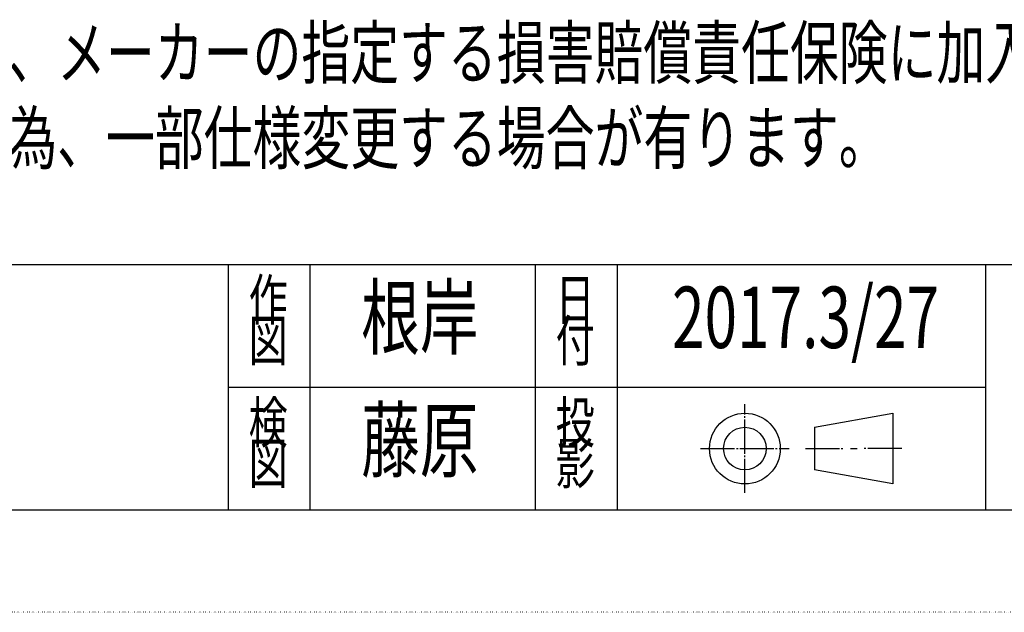
# Model space of a CAD drawing. Extents: x -2460 to 2460, y -1722 to 1722.
# Drawn here: x 1348 to 1925, y -1722 to -1374 of the extents above; entities that cross this region are included whole.
import ezdxf

# ---------------------------------------------------------------- set-up
doc = ezdxf.new("R2010")
doc.units = 0
doc.header["$MEASUREMENT"] = 0
doc.linetypes.add('一点浩線_S_', pattern=[23, 20, -1, 1, -1])
doc.linetypes.add('点線', pattern=[1, 0, -1])
doc.layers.get('0').update_dxf_attribs({"linetype": 'CONTINUOUS'})
doc.styles.get("Standard").update_dxf_attribs({"font": 'txt.shx', "width": 0.7, "bigfont": 'bigfont.shx'})

msp = doc.modelspace()

# ---------------------------------------------------------------- linework, layer by layer
at = {"color": 7, "linetype": 'CONTINUOUS'}
for p, q in [((474, -1518), (2370, -1518)), ((1470, -1518), (1470, -1662)), ((1518, -1662), (1518, -1518)), ((1650, -1518), (1650, -1662)), ((1698, -1518), (1698, -1662)), ((1914, -1518), (1914, -1662)), ((1470, -1590), (1914, -1590)), ((2370, -1662), (-2370, -1662))]:
    msp.add_line(p, q, dxfattribs=at)
at = {"color": 3, "linetype": '一点浩線_S_'}
for p, q in [((1773, -1652), (1773, -1600)), ((1747, -1626), (1799, -1626)), ((1808.5, -1626), (1831.13, -1626)), ((1834.88, -1626), (1838.88, -1626)), ((1865, -1626), (1842.63, -1626))]:
    msp.add_line(p, q, dxfattribs=at)
at = {"color": 4, "linetype": 'CONTINUOUS'}
for p, q in [((1813.75, -1613.5), (1859.75, -1605.25)), ((1859.75, -1605.25), (1859.75, -1646.75)), ((1813.75, -1613.5), (1813.75, -1638.5)), ((1859.75, -1646.75), (1813.75, -1638.5))]:
    msp.add_line(p, q, dxfattribs=at)
at = {"color": 4, "linetype": '点線'}
msp.add_line((2460, -1722), (-2460, -1722), dxfattribs=at)
at = {"color": 4, "linetype": 'CONTINUOUS'}
for radius in [20.75, 12.5]:
    msp.add_circle((1773, -1626), radius, dxfattribs=at)

# ---------------------------------------------------------------- texts
at = {"color": 7, "linetype": 'CONTINUOUS', "width": 0.7}
for s, height, p in [('※ 製品は、メーカーの指定する損害賠償責任保険に加入しているものとする。', 30, (1220, -1408.83)), ('※ 改良の為、一部仕様変更する場合が有ります。', 30, (1220, -1458.83)), ('作', 24, (1482, -1550.67)), ('根岸', 36, (1548, -1567)), ('日', 24, (1662, -1550.67)), ('2017.3/27', 36, (1730.25, -1567)), ('付', 24, (1662, -1574.67)), ('図', 24, (1482, -1574.67)), ('検', 24, (1482, -1622.67)), ('藤原', 36, (1548, -1639)), ('投', 24, (1662, -1622.67)), ('図', 24, (1482, -1646.67)), ('影', 24, (1662, -1646.67))]:
    msp.add_text(s, height=height, dxfattribs=at).set_placement(p)

doc.saveas('drawing.dxf')
